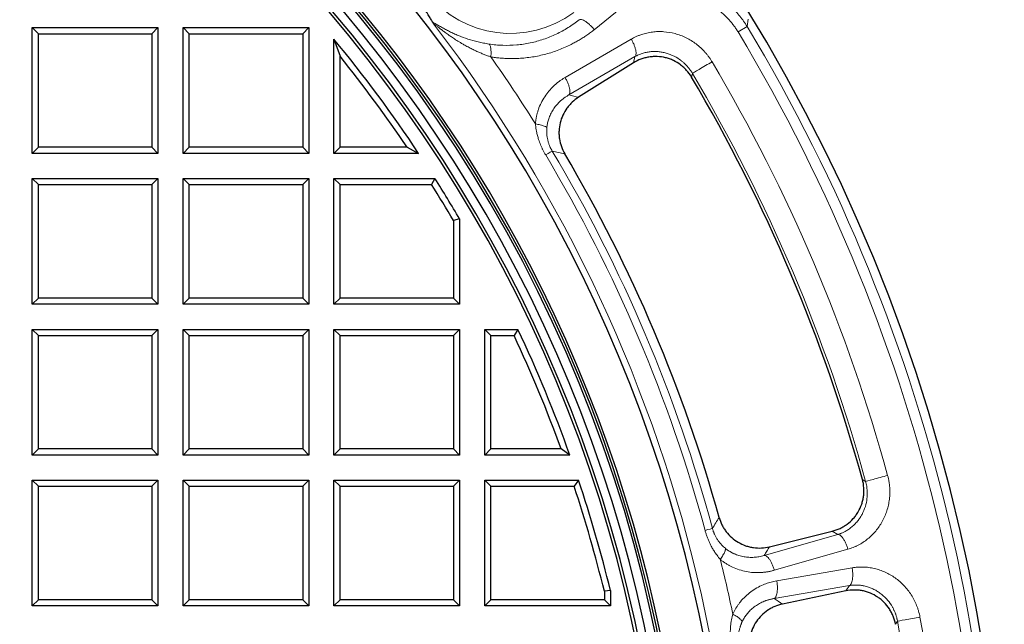
# Model space of a CAD drawing. Units: millimetres. Extents: x 0 to 420, y 0 to 297.
# Drawn here: x 171 to 218, y 120 to 149 of the extents above; entities that cross this region are included whole.
import ezdxf

# ---------------------------------------------------------------- set-up
doc = ezdxf.new("R2010")
doc.units = ezdxf.units.MM

msp = doc.modelspace()

# ---------------------------------------------------------------- linework, layer by layer
at = {"color": 8, "linetype": 'Continuous', "lineweight": 18}
for p, q in [((199.634, 149.4817), (198.6109, 148.6631)), ((205.9689, 149.1705), (205.9103, 148.8153)), ((205.9103, 148.8153), (205.4783, 148.5547)), ((197.2252, 146.3818), (200.3831, 148.2119)), ((200.5605, 147.378), (197.4029, 145.5473)), ((200.5605, 147.378), (200.4874, 147.0766)), ((203.2604, 146.4022), (203.3005, 146.5769)), ((211.5706, 127.1009), (211.4172, 127.1934)), ((206.7342, 123.5724), (210.2443, 124.573)), ((209.9766, 124.7297), (210.2443, 124.573)), ((210.7211, 123.8663), (207.2112, 122.865)), ((207.3265, 122.3598), (210.9232, 122.9805)), ((210.8003, 122.1369), (207.2037, 121.5155)), ((210.6272, 121.8796), (210.8003, 122.1369)), ((212.9939, 120.285), (213.0921, 120.4349))]:
    msp.add_line(p, q, dxfattribs=at)
at = {"color": 7, "linetype": 'Continuous', "lineweight": 25}
for p, q in [((171.7896, 142.7608), (171.7896, 148.7608)), ((171.7896, 148.7608), (172.0808, 148.4696)), ((171.7896, 148.7608), (177.7896, 148.7608)), ((177.4985, 148.4696), (177.7896, 148.7608)), ((177.7896, 148.7608), (177.7896, 142.7608)), ((178.9896, 142.7608), (178.9896, 148.7608)), ((178.9896, 148.7608), (179.2808, 148.4696)), ((178.9896, 148.7608), (184.9896, 148.7608)), ((184.6985, 148.4696), (184.9896, 148.7608)), ((184.9896, 148.7608), (184.9896, 142.7608)), ((172.0808, 143.052), (172.0808, 148.4696)), ((172.0808, 148.4696), (177.4985, 148.4696)), ((177.4985, 148.4696), (177.4985, 143.052)), ((179.2808, 143.052), (179.2808, 148.4696)), ((179.2808, 148.4696), (184.6985, 148.4696)), ((184.6985, 148.4696), (184.6985, 143.052)), ((186.1896, 142.7608), (186.1896, 148.2109)), ((186.1896, 148.2109), (186.4808, 147.3921)), ((186.4808, 143.052), (186.4808, 147.3921)), ((200.4874, 147.0766), (197.8671, 145.4347)), ((171.7896, 142.7608), (172.0808, 143.052)), ((177.4985, 143.052), (172.0808, 143.052)), ((177.7896, 142.7608), (177.4985, 143.052)), ((178.9896, 142.7608), (179.2808, 143.052)), ((184.6985, 143.052), (179.2808, 143.052)), ((184.9896, 142.7608), (184.6985, 143.052)), ((186.1896, 142.7608), (186.4808, 143.052)), ((189.6859, 143.052), (186.4808, 143.052)), ((189.6859, 143.052), (190.2319, 142.7608)), ((177.7896, 142.7608), (171.7896, 142.7608)), ((184.9896, 142.7608), (178.9896, 142.7608)), ((190.2319, 142.7608), (186.1896, 142.7608)), ((171.7896, 135.5608), (171.7896, 141.5608)), ((171.7896, 141.5608), (172.0808, 141.2696)), ((171.7896, 141.5608), (177.7896, 141.5608)), ((177.4985, 141.2696), (177.7896, 141.5608)), ((177.7896, 141.5608), (177.7896, 135.5608)), ((178.9896, 135.5608), (178.9896, 141.5608)), ((178.9896, 141.5608), (179.2808, 141.2696)), ((178.9896, 141.5608), (184.9896, 141.5608)), ((184.6985, 141.2696), (184.9896, 141.5608)), ((184.9896, 141.5608), (184.9896, 135.5608)), ((186.1896, 135.5608), (186.1896, 141.5608)), ((186.1896, 141.5608), (186.4808, 141.2696)), ((186.1896, 141.5608), (191.0112, 141.5608)), ((191.0112, 141.5608), (190.8509, 141.2696)), ((172.0808, 135.852), (172.0808, 141.2696)), ((172.0808, 141.2696), (177.4985, 141.2696)), ((177.4985, 141.2696), (177.4985, 135.852)), ((179.2808, 135.852), (179.2808, 141.2696)), ((179.2808, 141.2696), (184.6985, 141.2696)), ((184.6985, 141.2696), (184.6985, 135.852)), ((186.4808, 135.852), (186.4808, 141.2696)), ((186.4808, 141.2696), (190.8509, 141.2696)), ((192.1896, 139.6303), (191.8985, 139.5511)), ((192.1896, 139.6303), (192.1896, 135.5608)), ((191.8985, 139.5511), (191.8985, 135.852)), ((171.7896, 135.5608), (172.0808, 135.852)), ((177.4985, 135.852), (172.0808, 135.852)), ((177.7896, 135.5608), (177.4985, 135.852)), ((178.9896, 135.5608), (179.2808, 135.852)), ((184.6985, 135.852), (179.2808, 135.852)), ((184.9896, 135.5608), (184.6985, 135.852)), ((186.4808, 135.852), (186.1896, 135.5608)), ((191.8985, 135.852), (186.4808, 135.852)), ((192.1896, 135.5608), (191.8985, 135.852)), ((177.7896, 135.5608), (171.7896, 135.5608)), ((184.9896, 135.5608), (178.9896, 135.5608)), ((192.1896, 135.5608), (186.1896, 135.5608)), ((171.7896, 134.3608), (172.0808, 134.0696)), ((171.7896, 134.3608), (177.7896, 134.3608)), ((171.7896, 128.3608), (171.7896, 134.3608)), ((172.0808, 134.0696), (177.4985, 134.0696)), ((172.0808, 128.652), (172.0808, 134.0696)), ((177.4985, 134.0696), (177.7896, 134.3608)), ((177.4985, 134.0696), (177.4985, 128.652)), ((177.7896, 134.3608), (177.7896, 128.3608)), ((178.9896, 128.3608), (178.9896, 134.3608)), ((178.9896, 134.3608), (179.2808, 134.0696)), ((178.9896, 134.3608), (184.9896, 134.3608)), ((179.2808, 128.652), (179.2808, 134.0696)), ((179.2808, 134.0696), (184.6985, 134.0696)), ((184.6985, 134.0696), (184.9896, 134.3608)), ((184.6985, 134.0696), (184.6985, 128.652)), ((184.9896, 134.3608), (184.9896, 128.3608)), ((186.1896, 134.3608), (186.4808, 134.0696)), ((186.1896, 134.3608), (192.1896, 134.3608)), ((186.1896, 128.3608), (186.1896, 134.3608)), ((186.4808, 134.0696), (191.8985, 134.0696)), ((186.4808, 128.652), (186.4808, 134.0696)), ((191.8985, 134.0696), (192.1896, 134.3608)), ((191.8985, 134.0696), (191.8985, 128.652)), ((192.1896, 134.3608), (192.1896, 128.3608)), ((193.3896, 128.3608), (193.3896, 134.3608)), ((193.3896, 134.3608), (193.6808, 134.0696)), ((193.3896, 134.3608), (194.9723, 134.3608)), ((193.6808, 128.652), (193.6808, 134.0696)), ((193.6808, 134.0696), (194.7875, 134.0696)), ((194.9723, 134.3608), (194.7875, 134.0696)), ((171.7896, 128.3608), (172.0808, 128.652)), ((177.7896, 128.3608), (171.7896, 128.3608)), ((177.4985, 128.652), (172.0808, 128.652)), ((177.7896, 128.3608), (177.4985, 128.652)), ((178.9896, 128.3608), (179.2808, 128.652)), ((184.9896, 128.3608), (178.9896, 128.3608)), ((184.6985, 128.652), (179.2808, 128.652)), ((184.9896, 128.3608), (184.6985, 128.652)), ((186.1896, 128.3608), (186.4808, 128.652)), ((192.1896, 128.3608), (186.1896, 128.3608)), ((191.8985, 128.652), (186.4808, 128.652)), ((192.1896, 128.3608), (191.8985, 128.652)), ((193.6808, 128.652), (193.3896, 128.3608)), ((197.4501, 128.3608), (193.3896, 128.3608)), ((197.0358, 128.652), (193.6808, 128.652)), ((197.4501, 128.3608), (197.0358, 128.652)), ((171.7896, 127.1608), (172.0808, 126.8696)), ((171.7896, 127.1608), (177.7896, 127.1608)), ((171.7896, 121.1608), (171.7896, 127.1608)), ((177.4985, 126.8696), (177.7896, 127.1608)), ((177.7896, 127.1608), (177.7896, 121.1608)), ((178.9896, 127.1608), (179.2808, 126.8696)), ((178.9896, 127.1608), (184.9896, 127.1608)), ((178.9896, 121.1608), (178.9896, 127.1608)), ((184.6985, 126.8696), (184.9896, 127.1608)), ((184.9896, 127.1608), (184.9896, 121.1608)), ((186.1896, 127.1608), (186.4808, 126.8696)), ((186.1896, 127.1608), (192.1896, 127.1608)), ((186.1896, 121.1608), (186.1896, 127.1608)), ((191.8985, 126.8696), (192.1896, 127.1608)), ((192.1896, 127.1608), (192.1896, 121.1608)), ((193.3896, 127.1608), (197.8651, 127.1608)), ((193.3896, 127.1608), (193.6808, 126.8696)), ((193.3896, 121.1608), (193.3896, 127.1608)), ((197.8651, 127.1608), (197.6552, 126.8696)), ((172.0808, 126.8696), (177.4985, 126.8696)), ((172.0808, 121.452), (172.0808, 126.8696)), ((177.4985, 126.8696), (177.4985, 121.452)), ((179.2808, 126.8696), (184.6985, 126.8696)), ((179.2808, 121.452), (179.2808, 126.8696)), ((184.6985, 126.8696), (184.6985, 121.452)), ((186.4808, 126.8696), (191.8985, 126.8696)), ((186.4808, 121.452), (186.4808, 126.8696)), ((191.8985, 126.8696), (191.8985, 121.452)), ((193.6808, 126.8696), (197.6552, 126.8696)), ((193.6808, 121.452), (193.6808, 126.8696)), ((206.9755, 123.9846), (209.9766, 124.7297)), ((199.3896, 121.8952), (199.0985, 121.86)), ((199.0985, 121.86), (199.0985, 121.452)), ((199.3896, 121.8952), (199.3896, 121.1608)), ((210.6272, 121.8796), (207.6, 121.2488)), ((171.7896, 121.1608), (172.0808, 121.452)), ((177.4985, 121.452), (172.0808, 121.452)), ((177.7896, 121.1608), (177.4985, 121.452)), ((178.9896, 121.1608), (179.2808, 121.452)), ((184.6985, 121.452), (179.2808, 121.452)), ((184.9896, 121.1608), (184.6985, 121.452)), ((186.1896, 121.1608), (186.4808, 121.452)), ((191.8985, 121.452), (186.4808, 121.452)), ((192.1896, 121.1608), (191.8985, 121.452)), ((193.6808, 121.452), (193.3896, 121.1608)), ((199.0985, 121.452), (193.6808, 121.452)), ((199.3896, 121.1608), (199.0985, 121.452)), ((177.7896, 121.1608), (171.7896, 121.1608)), ((184.9896, 121.1608), (178.9896, 121.1608)), ((192.1896, 121.1608), (186.1896, 121.1608)), ((199.3896, 121.1608), (193.3896, 121.1608))]:
    msp.add_line(p, q, dxfattribs=at)
for radius, start, end in [(83, 279.352074, 260.647926), (69.9757, 303.53956, 236.46044), (67.9757, 309.091196, 230.908804), (67.85, 283.103938, 256.896062), (67.7312, 275.544329, 264.455671), (66.9, 277.79, 82.980693), (67.3, 277.79, 82.627545), (66.7595, 277.638669, 83.141849), (66.1, 33.621668, 39.505975), (65.8088, 34.095987, 38.794634), (79.0759, 15.425155, 30.590331), (72, 15.487045, 30.528441), (66.1, 30.420812, 32.381368), (65.8088, 30.489668, 32.242053), (65.8088, 19.984466, 25.093038), (66.1, 19.624524, 25.253648), (66.1, 13.770811, 18.523915), (65.8088, 13.80139, 18.341591)]:
    msp.add_arc((135.1896, 106.1608), radius, start, end, dxfattribs=at)
at = {"color": 8, "linetype": 'Continuous', "lineweight": 18}
for centre, radius, start, end in [((194.6088, 153.546), 5.0639, 130.4565, 306.68636), ((135.1896, 106.1608), 70.2791, 348.081545, 37.439679), ((135.1896, 106.1608), 82.0838, 355.284119, 31.095859), ((135.1896, 106.1608), 82.5883, 355.284119, 31.095859), ((135.1896, 106.1608), 71.5467, 32.084088, 35.16187), ((135.1896, 106.1608), 80.2888, 15.331125, 30.684361), ((135.1896, 106.1608), 79.1994, 15.331125, 30.684361), ((135.1896, 106.1608), 71.1914, 15.148667, 30.866819), ((135.1896, 106.1608), 71.5538, 15.148667, 30.866819), ((135.1896, 106.1608), 71.5467, 11.782887, 13.931399), ((135.1896, 106.1608), 79.1994, 355.029924, 10.38316), ((135.1896, 106.1608), 80.2888, 355.029924, 10.38316)]:
    msp.add_arc(centre, radius, start, end, dxfattribs=at)
at = {"color": 7, "linetype": 'Continuous', "lineweight": 25}
for points, knots in [([(190.896, 149.0264), (190.8674, 149.0775), (190.8366, 149.1313), (190.7683, 149.2472), (190.7309, 149.3092), (190.6653, 149.4135), (190.6419, 149.4502), (190.59, 149.5298), (190.5616, 149.5725), (190.5118, 149.6453), (190.4939, 149.6712), (190.4547, 149.7271), (190.4334, 149.7569), (190.3848, 149.8238), (190.3575, 149.8609), (190.309, 149.925), (190.2918, 149.9474), (190.2551, 149.9946), (190.2353, 150.0198), (190.1958, 150.0693), (190.1757, 150.0942), (190.1376, 150.1406), (190.1193, 150.1626), (190.0684, 150.2233), (190.0383, 150.2582), (189.9843, 150.3199), (189.9601, 150.347), (189.9148, 150.3973), (189.8936, 150.4204), (189.8338, 150.4851), (189.7985, 150.5222), (189.7326, 150.5904), (189.702, 150.6214), (189.615, 150.7084), (189.563, 150.7586), (189.4653, 150.8509), (189.4198, 150.8927), (189.3763, 150.932)], [0, 0, 0, 0, 0.125, 0.125, 0.25, 0.25, 0.3125, 0.3125, 0.375, 0.375, 0.40625, 0.40625, 0.4375, 0.4375, 0.46875, 0.46875, 0.484375, 0.484375, 0.5, 0.5, 0.515625, 0.515625, 0.53125, 0.53125, 0.5625, 0.5625, 0.59375, 0.59375, 0.625, 0.625, 0.6875, 0.6875, 0.75, 0.75, 0.875, 0.875, 1, 1, 1, 1]), ([(190.9908, 148.8853), (190.9859, 148.8921), (190.9763, 148.9057), (190.963, 148.9246), (190.9508, 148.9421), (190.9397, 148.9582), (190.9275, 148.9763), (190.9152, 148.9949), (190.9036, 149.0131), (190.8985, 149.0219), (190.896, 149.0264)], [0, 0, 0, 0, 0.102081, 0.2027001, 0.30216021, 0.40077491, 0.49886594, 0.66309243, 0.82967376, 1, 1, 1, 1]), ([(203.2604, 146.4022), (203.1923, 146.5174), (203.114, 146.6239), (202.9817, 146.7711), (202.9351, 146.818), (202.8368, 146.9076), (202.785, 146.9503), (202.6253, 147.069), (202.5122, 147.1367), (202.3324, 147.2212), (202.2705, 147.2467), (202.1448, 147.291), (202.0813, 147.3098), (201.8889, 147.3567), (201.7581, 147.3751), (201.5581, 147.3829), (201.4913, 147.3822), (201.3592, 147.3741), (201.2936, 147.3667), (201.1634, 147.3456), (201.0988, 147.3318), (200.9705, 147.2976), (200.9066, 147.2771), (200.7197, 147.2066), (200.6007, 147.1477), (200.4874, 147.0766)], [0, 0, 0, 0, 0.125, 0.125, 0.1875, 0.1875, 0.25, 0.25, 0.375, 0.375, 0.4375, 0.4375, 0.5, 0.5, 0.625, 0.625, 0.6875, 0.6875, 0.75, 0.75, 0.8125, 0.8125, 0.875, 0.875, 1, 1, 1, 1]), ([(197.8671, 145.4347), (197.7575, 145.3661), (197.6563, 145.288), (197.5165, 145.1574), (197.4719, 145.1116), (197.387, 145.0153), (197.3464, 144.9646), (197.2335, 144.8085), (197.1691, 144.6985), (197.0617, 144.4665), (197.0186, 144.3435), (196.958, 144.0951), (196.9398, 143.9689), (196.9308, 143.7764), (196.931, 143.7115), (196.9375, 143.5832), (196.9438, 143.5196), (196.9719, 143.3304), (197.0025, 143.2063), (197.0887, 142.9624), (197.1431, 142.8457), (197.2088, 142.7343)], [0, 0, 0, 0, 0.125, 0.125, 0.1875, 0.1875, 0.25, 0.25, 0.375, 0.375, 0.5, 0.5, 0.625, 0.625, 0.6875, 0.6875, 0.75, 0.75, 0.875, 0.875, 1, 1, 1, 1]), ([(209.9766, 124.7297), (210.1065, 124.762), (210.2309, 124.8065), (210.4099, 124.8911), (210.4682, 124.9223), (210.5822, 124.9908), (210.6379, 125.0282), (210.7974, 125.1472), (210.8946, 125.2362), (211.0271, 125.3842), (211.0693, 125.4362), (211.1477, 125.544), (211.184, 125.5994), (211.284, 125.7704), (211.3391, 125.8904), (211.4039, 126.0797), (211.4223, 126.144), (211.4524, 126.2729), (211.4641, 126.3378), (211.4812, 126.4686), (211.4864, 126.5345), (211.4904, 126.6672), (211.4891, 126.7343), (211.4751, 126.9335), (211.4527, 127.0644), (211.4172, 127.1934)], [0, 0, 0, 0, 0.125, 0.125, 0.1875, 0.1875, 0.25, 0.25, 0.375, 0.375, 0.4375, 0.4375, 0.5, 0.5, 0.625, 0.625, 0.6875, 0.6875, 0.75, 0.75, 0.8125, 0.8125, 0.875, 0.875, 1, 1, 1, 1]), ([(204.5754, 125.3863), (204.6099, 125.2616), (204.6558, 125.1424), (204.7411, 124.9711), (204.7723, 124.9153), (204.8403, 124.8064), (204.8773, 124.7531), (204.9947, 124.6003), (205.0818, 124.5072), (205.2735, 124.338), (205.3791, 124.2616), (205.5998, 124.1326), (205.7156, 124.0791), (205.8975, 124.0156), (205.9597, 123.9972), (206.0845, 123.9668), (206.1473, 123.9548), (206.3367, 123.9276), (206.4644, 123.9216), (206.7227, 123.9346), (206.85, 123.9534), (206.9755, 123.9846)], [0, 0, 0, 0, 0.125, 0.125, 0.1875, 0.1875, 0.25, 0.25, 0.375, 0.375, 0.5, 0.5, 0.625, 0.625, 0.6875, 0.6875, 0.75, 0.75, 0.875, 0.875, 1, 1, 1, 1]), ([(212.9939, 120.285), (212.9701, 120.4166), (212.9335, 120.5436), (212.8605, 120.7276), (212.8331, 120.7878), (212.772, 120.9059), (212.7382, 120.9639), (212.6296, 121.1306), (212.547, 121.2334), (212.4078, 121.3751), (212.3585, 121.4204), (212.256, 121.5056), (212.203, 121.5453), (212.0388, 121.656), (211.9226, 121.7187), (211.7377, 121.7954), (211.6748, 121.8178), (211.548, 121.8561), (211.484, 121.8719), (211.3545, 121.8973), (211.2891, 121.9068), (211.1569, 121.9192), (211.0899, 121.9222), (210.8902, 121.9209), (210.7581, 121.9069), (210.6272, 121.8796)], [0, 0, 0, 0, 0.125, 0.125, 0.1875, 0.1875, 0.25, 0.25, 0.375, 0.375, 0.4375, 0.4375, 0.5, 0.5, 0.625, 0.625, 0.6875, 0.6875, 0.75, 0.75, 0.8125, 0.8125, 0.875, 0.875, 1, 1, 1, 1]), ([(207.6, 121.2488), (207.4734, 121.2225), (207.3514, 121.1844), (207.1749, 121.1104), (207.1173, 121.0829), (207.0042, 121.0221), (206.9485, 120.9886), (206.7885, 120.8814), (206.6899, 120.8005), (206.5087, 120.6202), (206.4256, 120.5197), (206.2826, 120.3078), (206.2217, 120.1958), (206.1465, 120.0184), (206.1241, 119.9574), (206.0857, 119.8349), (206.0696, 119.773), (206.0302, 119.5858), (206.0159, 119.4587), (206.0121, 119.2001), (206.0227, 119.0719), (206.0457, 118.9446)], [0, 0, 0, 0, 0.125, 0.125, 0.1875, 0.1875, 0.25, 0.25, 0.375, 0.375, 0.5, 0.5, 0.625, 0.625, 0.6875, 0.6875, 0.75, 0.75, 0.875, 0.875, 1, 1, 1, 1])]:
    msp.add_open_spline(points, degree=3, knots=knots, dxfattribs=at)
at = {"color": 8, "linetype": 'Continuous', "lineweight": 18}
for points in [[(205.9103, 148.8153), (205.8074, 148.9854), (205.5796, 149.3128), (205.1781, 149.7553), (204.7245, 150.1405), (204.2279, 150.4617), (203.6981, 150.7143), (203.1457, 150.8958), (202.5803, 151.0057), (202.011, 151.045), (201.4461, 151.0161), (200.8927, 150.9219), (200.3572, 150.766), (199.8449, 150.552), (199.3607, 150.2839), (199.0596, 150.0715), (198.9151, 149.9576)], [(197.8919, 149.1393), (197.7238, 149.0036), (197.3719, 148.752), (196.8029, 148.4386), (196.1992, 148.1935), (195.5679, 148.0204), (194.9162, 147.9228), (194.2524, 147.9037), (193.8074, 147.9448), (193.586, 147.9791)], [(197.8919, 149.1393), (197.9115, 149.1481), (197.9582, 149.1559), (198.0471, 149.1371), (198.1509, 149.089), (198.2647, 149.0136), (198.3832, 148.9145), (198.5011, 148.7963), (198.5756, 148.7083), (198.6109, 148.6631)], [(200.3831, 148.2119), (200.4119, 148.1628), (200.4659, 148.0623), (200.532, 147.9111), (200.5801, 147.7663), (200.6081, 147.6346), (200.6148, 147.5219), (200.5997, 147.4333), (200.5757, 147.393), (200.5605, 147.378)], [(193.586, 147.9791), (193.5977, 147.973), (193.6198, 147.9527), (193.6475, 147.8993), (193.6689, 147.8244), (193.6835, 147.7304), (193.6906, 147.6201), (193.6902, 147.4969), (193.6849, 147.4087), (193.6811, 147.3637)], [(197.2252, 146.3818), (197.254, 146.3327), (197.3081, 146.2321), (197.3742, 146.0808), (197.4224, 145.9359), (197.4505, 145.8041), (197.4572, 145.6913), (197.4422, 145.6026), (197.4181, 145.5623), (197.4029, 145.5473)], [(197.8671, 145.4347), (197.7126, 145.4724), (197.5578, 145.5099), (197.4029, 145.5473)], [(196.6087, 142.871), (196.5902, 142.86), (196.4754, 142.7914), (196.2976, 142.6851)], [(204.5754, 125.3863), (204.4697, 125.2108), (204.3635, 125.0352), (204.257, 124.8595)], [(203.9072, 124.7648), (204.1071, 124.819), (204.2362, 124.8539), (204.257, 124.8595)], [(210.7211, 123.8663), (210.7058, 123.9211), (210.671, 124.0298), (210.608, 124.1823), (210.5373, 124.3175), (210.462, 124.4291), (210.3855, 124.5122), (210.3113, 124.5629), (210.2656, 124.5736), (210.2443, 124.573)], [(206.7342, 123.5724), (206.7556, 123.573), (206.8013, 123.5623), (206.8755, 123.5115), (206.952, 123.4283), (207.0274, 123.3166), (207.0981, 123.1813), (207.1611, 123.0286), (207.1959, 122.9199), (207.2112, 122.865)], [(210.8003, 122.1369), (210.8198, 122.1457), (210.8563, 122.1752), (210.9011, 122.253), (210.934, 122.361), (210.9534, 122.4943), (210.9585, 122.6468), (210.949, 122.8115), (210.9333, 122.9245), (210.9232, 122.9805)], [(207.3265, 122.3598), (207.3366, 122.3037), (207.3524, 122.1906), (207.3619, 122.0258), (207.3568, 121.8732), (207.3374, 121.7398), (207.3046, 121.6317), (207.2597, 121.5537), (207.2232, 121.5243), (207.2037, 121.5155)], [(207.6, 121.2488), (207.4681, 121.3378), (207.336, 121.4267), (207.2037, 121.5155)]]:
    msp.add_open_spline(points, degree=3, dxfattribs=at)
for points, knots in [([(205.4783, 148.5547), (205.4631, 148.5797), (205.4325, 148.6296), (205.3846, 148.7031), (205.3353, 148.7754), (205.2845, 148.8465), (205.2321, 148.9163), (205.1782, 148.9848), (205.1227, 149.052), (205.0658, 149.118), (205.0073, 149.1827), (204.8678, 149.3303), (204.633, 149.5471), (204.2834, 149.802), (203.909, 150.0148), (203.5165, 150.1818), (203.1101, 150.3036), (202.6972, 150.3787), (202.2806, 150.4089), (201.8672, 150.3945), (201.459, 150.3378), (201.0616, 150.2403), (200.6767, 150.1043), (200.382, 149.9663), (200.1686, 149.8484), (200.0296, 149.7647), (199.8942, 149.6756), (199.7618, 149.5818), (199.6766, 149.5151), (199.634, 149.4817)], [0, 0, 0, 0, 0.012594, 0.0251566, 0.037694, 0.0502125, 0.0627188, 0.0752191, 0.0877199, 0.1002277, 0.1127489, 0.12529, 0.187775, 0.2504566, 0.312781, 0.3755544, 0.4377659, 0.5005587, 0.5627359, 0.6254849, 0.6876959, 0.7503432, 0.8126312, 0.8751625, 0.9001624, 0.9251148, 0.9500512, 0.9750027, 1, 1, 1, 1]), ([(193.586, 147.9791), (193.4987, 147.9926), (193.3259, 148.023), (192.9884, 148.0968), (192.5836, 148.2113), (192.2028, 148.3519), (191.9138, 148.4769), (191.7056, 148.5758), (191.5065, 148.6786), (191.3493, 148.7659), (191.2304, 148.8347), (191.1455, 148.8849), (191.0656, 148.9325), (190.9927, 148.9756), (190.9352, 149.0079), (190.9064, 149.022), (190.896, 149.0264)], [0, 0, 0, 0, 0.1570067, 0.3140135, 0.6280269, 0.9420404, 1.0990471, 1.2560538, 1.4130606, 1.5700673, 1.6485707, 1.727074, 1.8055774, 1.8840808, 1.9625841, 2.0210756, 2.0210756, 2.0210756, 2.0210756]), ([(190.9908, 148.8853), (190.9895, 148.8875), (190.9869, 148.8919), (190.9847, 148.8969), (190.9837, 148.9008), (190.9841, 148.9034), (190.9859, 148.9047), (190.989, 148.9048), (190.9934, 148.9035), (191.0047, 148.8986), (191.0319, 148.8817), (191.081, 148.8464), (191.142, 148.8004), (191.2324, 148.7313), (191.354, 148.6384), (191.5151, 148.5183), (191.6767, 148.4026), (191.8595, 148.2769), (192.0565, 148.1482), (192.2555, 148.0264), (192.453, 147.9124), (192.6361, 147.8129), (192.8292, 147.7149), (193.0104, 147.6292), (193.1841, 147.5525), (193.3536, 147.483), (193.5182, 147.4199), (193.6277, 147.3821), (193.6811, 147.3637)], [0, 0, 0, 0, 0.00675914, 0.01339457, 0.01994006, 0.02643076, 0.03290276, 0.03939244, 0.04593588, 0.05256832, 0.07826224, 0.10784804, 0.13556165, 0.16749771, 0.22966641, 0.28699659, 0.35756185, 0.41236137, 0.48708509, 0.56675313, 0.61681423, 0.68487253, 0.74588088, 0.80118575, 0.85424463, 0.9050624, 0.95364504, 1, 1, 1, 1]), ([(198.6109, 148.6631), (198.5824, 148.6404), (198.5254, 148.5953), (198.4385, 148.5295), (198.3507, 148.4652), (198.2621, 148.4027), (198.1726, 148.3419), (198.0822, 148.2826), (197.9909, 148.2251), (197.8988, 148.1692), (197.8057, 148.1149), (197.7118, 148.0622), (197.6171, 148.0112), (197.36, 147.8783), (196.9302, 147.6879), (196.3075, 147.4865), (195.6669, 147.3502), (195.1552, 147.2965), (194.7875, 147.2836), (194.5647, 147.2837), (194.3427, 147.2916), (194.1214, 147.3075), (193.9008, 147.3307), (193.7543, 147.3527), (193.6811, 147.3637)], [0, 0, 0, 0, 0.0210394, 0.0420219, 0.0629532, 0.0838385, 0.1046833, 0.1254929, 0.1462728, 0.1670283, 0.1877647, 0.2084872, 0.2292013, 0.2499121, 0.3755142, 0.4997723, 0.6255112, 0.7497431, 0.7919579, 0.8339001, 0.8756222, 0.9171771, 0.9586185, 1, 1, 1, 1]), ([(200.3831, 148.2119), (200.4051, 148.2244), (200.4491, 148.2494), (200.5165, 148.2845), (200.5848, 148.3178), (200.6542, 148.3492), (200.7247, 148.3786), (200.7963, 148.406), (200.9285, 148.4525), (201.1256, 148.5079), (201.391, 148.5545), (201.6615, 148.5752), (202.0248, 148.5672), (202.4796, 148.4907), (202.9176, 148.3261), (203.2469, 148.1448), (203.4815, 147.9844), (203.7004, 147.8019), (203.8682, 147.6318), (203.9923, 147.4864), (204.08, 147.3727), (204.1624, 147.2552), (204.2124, 147.1736), (204.2374, 147.1328)], [0, 0, 0, 0, 0.01778301, 0.03556192, 0.05334963, 0.07115906, 0.08900318, 0.10689495, 0.12484731, 0.18713424, 0.24968916, 0.31208064, 0.37459928, 0.49944295, 0.62436348, 0.6870688, 0.74950974, 0.81225578, 0.87471262, 0.9061473, 0.93745532, 0.96871376, 1, 1, 1, 1]), ([(203.3005, 146.5769), (203.2901, 146.5942), (203.2692, 146.629), (203.2358, 146.6802), (203.2009, 146.7308), (203.1643, 146.7806), (203.126, 146.8297), (203.0861, 146.8779), (203.0445, 146.9252), (203.0012, 146.9715), (202.9564, 147.0168), (202.9099, 147.061), (202.8619, 147.104), (202.8124, 147.1458), (202.6765, 147.2534), (202.4284, 147.41), (202.1202, 147.5306), (201.8596, 147.5913), (201.6705, 147.6166), (201.4743, 147.6241), (201.282, 147.6127), (201.0885, 147.5812), (200.9353, 147.5403), (200.8162, 147.4986), (200.7286, 147.4628), (200.643, 147.4231), (200.588, 147.393), (200.5605, 147.378)], [0, 0, 0, 0, 0.0180596, 0.0362526, 0.0545815, 0.0730485, 0.091656, 0.110406, 0.129301, 0.148343, 0.1675345, 0.1868775, 0.2063741, 0.226026, 0.245835, 0.3645903, 0.4948642, 0.5553098, 0.6207081, 0.6791921, 0.747042, 0.8103335, 0.8735656, 0.9052928, 0.9369408, 0.9685098, 1, 1, 1, 1]), ([(204.2374, 147.1328), (204.0355, 147.013), (203.8079, 146.878), (203.4391, 146.6592), (203.3194, 146.5881), (203.3005, 146.5769)], [0, 0, 0, 0, 0.5, 0.5, 1, 1, 1, 1]), ([(195.809, 144.1638), (195.8107, 144.187), (195.8143, 144.2336), (195.822, 144.303), (195.8313, 144.3722), (195.8424, 144.4411), (195.8554, 144.5096), (195.8702, 144.5779), (195.8868, 144.6459), (195.9052, 144.7136), (195.9255, 144.781), (195.9759, 144.9344), (196.0732, 145.1689), (196.2429, 145.4656), (196.4467, 145.7394), (196.6332, 145.9357), (196.7842, 146.071), (196.8882, 146.1559), (196.9964, 146.2362), (197.1084, 146.3121), (197.1862, 146.3585), (197.2252, 146.3818)], [0, 0, 0, 0, 0.0248129, 0.0496272, 0.0744611, 0.0993331, 0.1242613, 0.1492639, 0.1743588, 0.1995637, 0.2248962, 0.2503734, 0.3743116, 0.5003312, 0.6242854, 0.7501464, 0.7997556, 0.8494548, 0.8993349, 0.9494865, 1, 1, 1, 1]), ([(197.4029, 145.5473), (197.383, 145.536), (197.3439, 145.5136), (197.2874, 145.4784), (197.2338, 145.4429), (197.183, 145.4071), (197.135, 145.3711), (197.0897, 145.3353), (197.047, 145.2996), (196.9564, 145.2198), (196.8299, 145.0912), (196.6787, 144.8958), (196.5546, 144.6875), (196.4748, 144.5047), (196.428, 144.3639), (196.4012, 144.2663), (196.3801, 144.1688), (196.3641, 144.0717), (196.3578, 144.0064), (196.3547, 143.9741)], [0, 0, 0, 0, 0.0360605, 0.0709595, 0.1046972, 0.1372738, 0.1686895, 0.1989447, 0.2280397, 0.2559753, 0.3880516, 0.5088155, 0.6371896, 0.7570603, 0.8077257, 0.8573192, 0.9058725, 0.9534203, 1, 1, 1, 1]), ([(195.809, 144.1638), (195.8111, 144.1391), (195.8155, 144.0898), (195.8243, 144.0161), (195.8348, 143.9425), (195.847, 143.8691), (195.8685, 143.7569), (195.9036, 143.6071), (195.9532, 143.4399), (196.0043, 143.2936), (196.0537, 143.1676), (196.1078, 143.0437), (196.1665, 142.922), (196.2293, 142.8022), (196.2749, 142.7242), (196.2976, 142.6851)], [0, 0, 0, 0, 0.0476142, 0.0952433, 0.1429143, 0.1906543, 0.2384903, 0.3624362, 0.4858212, 0.5721843, 0.6580451, 0.743579, 0.8289637, 0.9143778, 1, 1, 1, 1]), ([(196.3547, 143.9741), (196.35, 143.9843), (196.3254, 144.0152), (196.2323, 144.067), (196.0794, 144.1136), (195.9312, 144.1447), (195.8504, 144.1579), (195.809, 144.1638)], [0, 0, 0, 0, 0.1428571, 0.4285714, 0.7142857, 0.8571429, 1, 1, 1, 1]), ([(196.3547, 143.9741), (196.3533, 143.9546), (196.3506, 143.9171), (196.3486, 143.8629), (196.3481, 143.8133), (196.3487, 143.7683), (196.3502, 143.7277), (196.3544, 143.6525), (196.3657, 143.5462), (196.392, 143.4043), (196.4286, 143.2675), (196.4719, 143.1456), (196.5166, 143.0425), (196.5599, 142.955), (196.5925, 142.899), (196.6087, 142.871)], [0, 0, 0, 0, 0.0522071, 0.1003624, 0.1444658, 0.1845178, 0.2205191, 0.252471, 0.3847863, 0.5032481, 0.6311137, 0.7519073, 0.8352655, 0.9178842, 1, 1, 1, 1]), ([(197.2088, 142.7343), (197.1087, 142.7573), (196.9089, 142.803), (196.7087, 142.8484), (196.6087, 142.871)], [0, 0, 0, 0, 0.5008641, 1, 1, 1, 1]), ([(212.6213, 127.3889), (212.6275, 127.3658), (212.6398, 127.3196), (212.6561, 127.2498), (212.6709, 127.1796), (212.6838, 127.1091), (212.6951, 127.0383), (212.7046, 126.9671), (212.7124, 126.8956), (212.7246, 126.753), (212.7298, 126.538), (212.7091, 126.2537), (212.6616, 125.9735), (212.5633, 125.6107), (212.3776, 125.1812), (212.1168, 124.8009), (211.8703, 124.5339), (211.6677, 124.3537), (211.4497, 124.195), (211.2564, 124.082), (211.0962, 124.0036), (210.9733, 123.9511), (210.8484, 123.9046), (210.7635, 123.8791), (210.7211, 123.8663)], [0, 0, 0, 0, 0.015648, 0.0312807, 0.0469078, 0.062539, 0.0781839, 0.0938523, 0.1095536, 0.1252975, 0.1877324, 0.2505, 0.3129191, 0.3756459, 0.5005661, 0.6254094, 0.6878932, 0.7503191, 0.8128284, 0.8751605, 0.9065155, 0.9377274, 0.9688658, 1, 1, 1, 1]), ([(211.5706, 127.1009), (211.5918, 127.1067), (211.7261, 127.1435), (212.1397, 127.2569), (212.3949, 127.3268), (212.6213, 127.3889)], [0, 0, 0, 0, 0.5, 0.5, 1, 1, 1, 1]), ([(210.2443, 124.573), (210.2611, 124.5782), (210.2961, 124.5889), (210.3498, 124.6076), (210.4068, 124.6293), (210.4666, 124.6545), (210.5292, 124.6836), (210.6276, 124.7339), (210.7573, 124.812), (210.9186, 124.9325), (211.0732, 125.076), (211.2074, 125.2316), (211.3143, 125.383), (211.4406, 125.5975), (211.5645, 125.8948), (211.6278, 126.2001), (211.6456, 126.4095), (211.6491, 126.529), (211.6459, 126.6473), (211.6364, 126.764), (211.6206, 126.8786), (211.5993, 126.991), (211.5802, 127.0644), (211.5706, 127.1009)], [0, 0, 0, 0, 0.0177261, 0.036791, 0.057195, 0.0789383, 0.1020209, 0.1264429, 0.1897075, 0.2529695, 0.326283, 0.3973072, 0.4529771, 0.5051498, 0.6354233, 0.7541851, 0.7908444, 0.8269672, 0.8625658, 0.8976539, 0.9322461, 0.9663565, 1, 1, 1, 1]), ([(203.9072, 124.7648), (203.9145, 124.7387), (203.929, 124.6864), (203.9528, 124.6087), (203.9781, 124.5317), (204.0052, 124.4552), (204.0338, 124.3795), (204.0642, 124.3044), (204.0963, 124.2299), (204.13, 124.1561), (204.1656, 124.0829), (204.2199, 123.9772), (204.297, 123.8411), (204.3893, 123.6978), (204.4752, 123.5782), (204.551, 123.4802), (204.6049, 123.4176), (204.6317, 123.3864)], [0, 0, 0, 0, 0.0514089, 0.1027176, 0.1539644, 0.205188, 0.256427, 0.30772, 0.3591053, 0.4106213, 0.4623059, 0.5141965, 0.6375736, 0.7615234, 0.841188, 0.9206385, 1, 1, 1, 1]), ([(204.257, 124.8595), (204.2613, 124.844), (204.2699, 124.8129), (204.2843, 124.7666), (204.2999, 124.7205), (204.3169, 124.6747), (204.3351, 124.6293), (204.3668, 124.556), (204.4172, 124.4546), (204.4902, 124.3333), (204.5741, 124.2158), (204.6514, 124.1234), (204.7249, 124.0458), (204.7928, 123.9798), (204.8456, 123.9351), (204.8743, 123.9107)], [0, 0, 0, 0, 0.04101373, 0.08212404, 0.12336105, 0.16475453, 0.20633382, 0.24812787, 0.36891087, 0.49678166, 0.61523272, 0.74755306, 0.81549726, 0.89964504, 1, 1, 1, 1]), ([(204.6317, 123.3864), (204.6563, 123.4203), (204.7263, 123.5211), (204.8189, 123.6776), (204.8696, 123.8019), (204.8818, 123.8742), (204.8784, 123.9003), (204.8743, 123.9107)], [0, 0, 0, 0, 0.1428571, 0.4285714, 0.7142857, 0.8571429, 1, 1, 1, 1]), ([(204.8743, 123.9107), (204.8883, 123.8995), (204.9164, 123.8768), (204.9598, 123.8444), (205.0045, 123.8129), (205.0504, 123.7826), (205.0975, 123.7535), (205.1458, 123.7255), (205.1953, 123.6988), (205.246, 123.6734), (205.3534, 123.6235), (205.5264, 123.5591), (205.7624, 123.5038), (206.008, 123.4769), (206.2071, 123.4787), (206.3664, 123.4938), (206.4829, 123.5112), (206.6069, 123.5364), (206.6908, 123.5601), (206.7342, 123.5724)], [0, 0, 0, 0, 0.0257594, 0.0518128, 0.0781668, 0.1048277, 0.1318019, 0.1590952, 0.1867134, 0.2146616, 0.2429453, 0.3628125, 0.4911938, 0.6119611, 0.7440529, 0.801076, 0.8627398, 0.9290472, 1, 1, 1, 1]), ([(206.9755, 123.9846), (206.9354, 123.9158), (206.8551, 123.7785), (206.7745, 123.6411), (206.7342, 123.5724)], [0, 0, 0, 0, 0.5005632, 1, 1, 1, 1]), ([(207.2112, 122.865), (207.1868, 122.8583), (207.1383, 122.8448), (207.0649, 122.8269), (206.9915, 122.8109), (206.9179, 122.7967), (206.8441, 122.7845), (206.7702, 122.7742), (206.6962, 122.7658), (206.6219, 122.7592), (206.4593, 122.749), (206.2084, 122.751), (205.8699, 122.7945), (205.5385, 122.8784), (205.2805, 122.9798), (205.0942, 123.0728), (204.9721, 123.1418), (204.8543, 123.2171), (204.7403, 123.2979), (204.6679, 123.3569), (204.6317, 123.3864)], [0, 0, 0, 0, 0.0280943, 0.0560694, 0.0839409, 0.1117241, 0.1394345, 0.1670878, 0.1946994, 0.2222848, 0.2498596, 0.3756543, 0.499696, 0.6256694, 0.7496602, 0.8004512, 0.8507381, 0.9006621, 0.9503674, 1, 1, 1, 1]), ([(210.9232, 122.9805), (210.9482, 122.9846), (210.9982, 122.9928), (211.0735, 123.0024), (211.1492, 123.0099), (211.2252, 123.0152), (211.3015, 123.0184), (211.3781, 123.0193), (211.5182, 123.017), (211.7223, 123.0005), (211.9874, 122.9522), (212.2483, 122.8777), (212.5863, 122.7441), (212.9863, 122.5146), (213.3399, 122.2083), (213.5858, 121.924), (213.7502, 121.6922), (213.8922, 121.445), (213.9906, 121.2273), (214.0565, 121.0479), (214.0994, 120.9108), (214.1359, 120.772), (214.1544, 120.6782), (214.1637, 120.6313)], [0, 0, 0, 0, 0.017783, 0.0355619, 0.0533496, 0.0711591, 0.0890032, 0.106895, 0.1248473, 0.1871342, 0.2496892, 0.3120806, 0.3745993, 0.4994429, 0.6243635, 0.6870688, 0.7495097, 0.8122558, 0.8747126, 0.9061473, 0.9374553, 0.9687138, 1, 1, 1, 1]), ([(205.2287, 120.7709), (205.2385, 120.7921), (205.258, 120.8345), (205.2892, 120.897), (205.322, 120.9586), (205.3563, 121.0193), (205.3923, 121.0791), (205.4298, 121.1381), (205.469, 121.1961), (205.5098, 121.2532), (205.5521, 121.3094), (205.6526, 121.4357), (205.8253, 121.6219), (206.0874, 121.8413), (206.3735, 122.0274), (206.6165, 122.1468), (206.8051, 122.2213), (206.9321, 122.2649), (207.0614, 122.3026), (207.1929, 122.3349), (207.2818, 122.3515), (207.3265, 122.3598)], [0, 0, 0, 0, 0.0248127, 0.04962679, 0.07446066, 0.09933263, 0.12426094, 0.14926369, 0.17435881, 0.19956403, 0.22489688, 0.25037457, 0.37430624, 0.50033332, 0.62425904, 0.75014348, 0.79974933, 0.84944714, 0.89932773, 0.94948192, 1, 1, 1, 1]), ([(213.0921, 120.4349), (213.0884, 120.4548), (213.0808, 120.4947), (213.0673, 120.5542), (213.0521, 120.6137), (213.0351, 120.6732), (213.0162, 120.7325), (212.9955, 120.7916), (212.9729, 120.8504), (212.9484, 120.9089), (212.9221, 120.9669), (212.8938, 121.0244), (212.8637, 121.0814), (212.8317, 121.1378), (212.7416, 121.2859), (212.5633, 121.5189), (212.3161, 121.7388), (212.0927, 121.8862), (211.9241, 121.9756), (211.7427, 122.0507), (211.5584, 122.1067), (211.366, 122.1442), (211.2081, 122.159), (211.0819, 122.1613), (210.9874, 122.1581), (210.8934, 122.1506), (210.8313, 122.1415), (210.8003, 122.1369)], [0, 0, 0, 0, 0.0180596, 0.0362526, 0.0545815, 0.0730485, 0.091656, 0.110406, 0.129301, 0.148343, 0.1675345, 0.1868775, 0.2063741, 0.226026, 0.245835, 0.3645903, 0.4948642, 0.5553097, 0.6207081, 0.6791921, 0.747042, 0.8103335, 0.8735656, 0.9052928, 0.9369408, 0.9685098, 1, 1, 1, 1]), ([(207.2037, 121.5155), (207.1811, 121.5117), (207.1366, 121.5044), (207.0715, 121.4909), (207.0088, 121.4762), (206.9488, 121.4602), (206.8913, 121.4432), (206.8363, 121.4253), (206.7839, 121.4066), (206.6713, 121.3632), (206.508, 121.2864), (206.2984, 121.1557), (206.1098, 121.0034), (205.9715, 120.8597), (205.8787, 120.7438), (205.8198, 120.6616), (205.7662, 120.5774), (205.7174, 120.4919), (205.6889, 120.4329), (205.6748, 120.4037)], [0, 0, 0, 0, 0.0360625, 0.070963, 0.1047017, 0.1372789, 0.1686948, 0.1989496, 0.2280439, 0.2559782, 0.3880613, 0.5088136, 0.6371908, 0.7570592, 0.8077254, 0.8573195, 0.905873, 0.9534207, 1, 1, 1, 1]), ([(205.2287, 120.7709), (205.2222, 120.747), (205.2092, 120.6993), (205.1919, 120.6271), (205.1762, 120.5544), (205.1622, 120.4813), (205.1434, 120.3686), (205.1244, 120.216), (205.1129, 120.0419), (205.11, 119.887), (205.1126, 119.7516), (205.1204, 119.6167), (205.1332, 119.4822), (205.1505, 119.348), (205.1662, 119.2591), (205.174, 119.2146)], [0, 0, 0, 0, 0.0476142, 0.0952433, 0.1429143, 0.1906543, 0.2384903, 0.3624362, 0.4858212, 0.5721843, 0.6580451, 0.743579, 0.8289637, 0.9143778, 1, 1, 1, 1]), ([(205.6748, 120.4037), (205.6739, 120.4148), (205.6616, 120.4524), (205.5922, 120.5333), (205.465, 120.63), (205.3367, 120.7106), (205.2656, 120.751), (205.2287, 120.7709)], [0, 0, 0, 0, 0.1428571, 0.4285714, 0.7142857, 0.8571429, 1, 1, 1, 1]), ([(205.6748, 120.4037), (205.6667, 120.3859), (205.6511, 120.3516), (205.6305, 120.3015), (205.6128, 120.2552), (205.5977, 120.2127), (205.585, 120.1742), (205.5629, 120.1022), (205.5366, 119.9985), (205.512, 119.8563), (205.4989, 119.7153), (205.4972, 119.5859), (205.5034, 119.4737), (205.5136, 119.3767), (205.5247, 119.3128), (205.5303, 119.281)], [0, 0, 0, 0, 0.0522071, 0.1003624, 0.1444658, 0.1845178, 0.2205191, 0.252471, 0.3847863, 0.5032481, 0.6311136, 0.7519073, 0.8352655, 0.9178842, 1, 1, 1, 1]), ([(214.1637, 120.6313), (213.9328, 120.5889), (213.6725, 120.5413), (213.2507, 120.464), (213.1137, 120.4389), (213.0921, 120.4349)], [0, 0, 0, 0, 0.5, 0.5, 1, 1, 1, 1])]:
    msp.add_open_spline(points, degree=3, knots=knots, dxfattribs=at)

doc.saveas('drawing.dxf')
